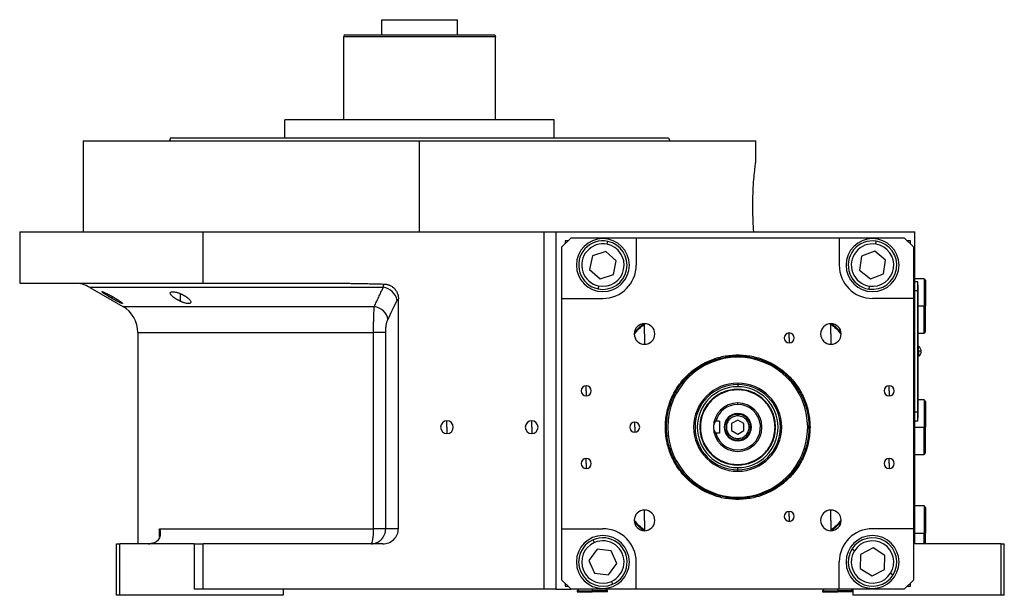
# Model space of a CAD drawing. Units: millimetres. Extents: x 270 to 2401, y 296 to 1594.
# Drawn here: x 270 to 594, y 844 to 1034 of the extents above; entities that cross this region are included whole.
import ezdxf

# ---------------------------------------------------------------- set-up
doc = ezdxf.new("R2010")
doc.units = ezdxf.units.MM

msp = doc.modelspace()

# ---------------------------------------------------------------- linework, layer by layer
at = {"color": 7, "linetype": 'Continuous', "lineweight": 25}
for p, q in [((389, 1029.01), (389, 1034.01)), ((389, 1034.01), (414, 1034.01)), ((414, 1029.01), (414, 1034.01)), ((376.63, 1029.01), (376.5, 1028.51)), ((376.5, 1001.01), (376.5, 1028.51)), ((426.37, 1029.01), (426.5, 1028.51)), ((426.5, 1001.01), (426.5, 1028.51)), ((357.05, 995.01), (357.05, 1001.01)), ((445.95, 1001.01), (357.05, 1001.01)), ((445.95, 995.01), (445.95, 1001.01)), ((319.31, 995.01), (318.95, 994.01)), ((483.69, 995.01), (484.05, 994.01)), ((290.5, 994.01), (290.5, 964.01)), ((290.5, 994.01), (401.5, 994.01)), ((401.5, 964.01), (401.5, 994.01)), ((401.5, 994.01), (512.5, 994.01)), ((512.5, 987.51), (512.5, 994.01)), ((269.5, 964.01), (269.5, 947.01)), ((269.5, 964.01), (330.06, 964.01)), ((330.06, 947.01), (330.06, 964.01)), ((330.06, 964.01), (442.5, 964.01)), ((442.5, 964.01), (442.5, 846.01)), ((442.5, 964.01), (446.5, 964.01)), ((446.5, 964.01), (459.73, 964.01)), ((446.5, 964.01), (446.5, 846.01)), ((451.5, 962.01), (448.5, 959.01)), ((451.5, 962.01), (473, 962.01)), ((459.73, 964.01), (565, 964.01)), ((473, 962.01), (473, 953.01)), ((473, 962.01), (540, 962.01)), ((540, 962.01), (540, 953.01)), ((540, 962.01), (561.5, 962.01)), ((564.5, 959.01), (561.5, 962.01)), ((565, 861.01), (565, 964.01)), ((448.5, 942.01), (448.5, 959.01)), ((450.5, 961.01), (449.5, 961.01)), ((449.5, 961.01), (449.5, 960.01)), ((463.41, 959.87), (463.61, 960.85)), ((552.08, 959.93), (552.24, 960.92)), ((563.5, 961.01), (562.5, 961.01)), ((563.5, 960.01), (563.5, 961.01)), ((564.5, 959.01), (564.5, 942.01)), ((458.55, 956.08), (457.62, 951.56)), ((462.93, 957.54), (458.55, 956.08)), ((466.38, 954.47), (462.93, 957.54)), ((547.41, 955.91), (546.69, 951.35)), ((551.72, 957.58), (547.41, 955.91)), ((555.31, 954.68), (551.72, 957.58)), ((465.45, 949.95), (466.38, 954.47)), ((554.59, 950.11), (555.31, 954.68)), ((457.62, 951.56), (461.07, 948.49)), ((461.07, 948.49), (465.45, 949.95)), ((546.69, 951.35), (550.28, 948.45)), ((550.28, 948.45), (554.59, 950.11)), ((269.5, 947.01), (330.06, 947.01)), ((330.06, 947.01), (376.05, 947.01)), ((460.59, 946.16), (460.39, 945.18)), ((549.92, 946.1), (549.76, 945.11)), ((568, 948.51), (565, 948.51)), ((565.95, 947.51), (565, 947.51)), ((565.95, 944.51), (565.95, 947.51)), ((566, 946.51), (565.95, 946.51)), ((566, 946.51), (566, 944.51)), ((568.5, 948.01), (568, 948.51)), ((568, 948.51), (568, 939.51)), ((568.5, 948.01), (568.5, 939.51)), ((292.62, 945.67), (303.5, 939.39)), ((565.95, 944.51), (565, 944.51)), ((565.95, 944.51), (565.95, 904.51)), ((566, 944.51), (565.95, 944.51)), ((566, 904.51), (566, 944.51)), ((394.5, 866.01), (394.5, 941.92)), ((448.5, 942.01), (462, 942.01)), ((448.5, 866.01), (448.5, 942.01)), ((564.5, 942.01), (551, 942.01)), ((564.5, 942.01), (564.5, 866.01)), ((568, 930.51), (568, 939.51)), ((568, 939.51), (568.5, 939.51)), ((568.5, 931.01), (568.5, 939.51)), ((475.74, 930.27), (475.74, 933.67)), ((537.26, 930.27), (537.26, 933.67)), ((308.5, 930.73), (308.5, 861.01)), ((386.3, 866.01), (386.3, 930.73)), ((390.32, 866.01), (390.32, 930.73)), ((475.74, 930.27), (475.74, 926.87)), ((523.5, 928.96), (523.5, 930.61)), ((537.26, 930.27), (537.26, 926.87)), ((566, 930.51), (568, 930.51)), ((568, 930.51), (568.5, 931.01)), ((523.5, 928.96), (523.5, 927.31)), ((506.5, 923.38), (506.5, 923.01)), ((566.22, 926.11), (566, 926.11)), ((566, 924.56), (566.22, 924.56)), ((566.22, 924.56), (566.22, 926.11)), ((566.22, 924.56), (566.22, 922.91)), ((566, 922.91), (566.22, 922.91)), ((506.5, 914.05), (506.5, 913.6)), ((506.5, 913.6), (506.5, 912.85)), ((456.5, 911.51), (456.5, 913.16)), ((456.5, 911.51), (456.5, 909.86)), ((556.5, 911.51), (556.5, 913.16)), ((556.5, 911.51), (556.5, 909.86)), ((506.5, 907.01), (506.5, 907.51)), ((568, 908.51), (566, 908.51)), ((568.5, 908.01), (568, 908.51)), ((568, 908.51), (568, 899.51)), ((568.5, 908.01), (568.5, 899.51)), ((506.5, 903.26), (506.5, 903.76)), ((565.95, 904.51), (565, 904.51)), ((565.95, 901.51), (565.95, 904.51)), ((566, 904.51), (565.95, 904.51)), ((566, 904.51), (566, 902.51)), ((410.5, 899.51), (410.5, 901.61)), ((438.5, 899.51), (438.5, 901.61)), ((472.5, 899.51), (472.5, 901.16)), ((500.5, 901.45), (499.25, 901.45)), ((500.5, 901.45), (500.5, 897.58)), ((506.5, 901.82), (504.5, 900.67)), ((504.5, 900.67), (504.5, 898.36)), ((508.5, 900.67), (506.5, 901.82)), ((508.5, 898.36), (508.5, 900.67)), ((565.95, 901.51), (565, 901.51)), ((566, 902.51), (565.95, 902.51)), ((410.5, 899.51), (410.5, 897.41)), ((438.5, 899.51), (438.5, 897.41)), ((472.5, 899.51), (472.5, 897.86)), ((494.18, 899.51), (494, 899.51)), ((500.5, 897.58), (499.25, 897.58)), ((504.5, 898.36), (506.5, 897.2)), ((506.5, 897.2), (508.5, 898.36)), ((518.82, 899.51), (519, 899.51)), ((568, 890.51), (568, 899.51)), ((568, 899.51), (568.5, 899.51)), ((568.5, 891.01), (568.5, 899.51)), ((506.5, 895.76), (506.5, 895.26)), ((565, 890.51), (568, 890.51)), ((568, 890.51), (568.5, 891.01)), ((456.5, 887.51), (456.5, 889.16)), ((456.5, 887.51), (456.5, 885.86)), ((556.5, 887.51), (556.5, 889.16)), ((556.5, 887.51), (556.5, 885.86)), ((506.5, 885.43), (506.5, 886.17)), ((506.5, 884.97), (506.5, 885.43)), ((506.5, 875.65), (506.5, 876.01)), ((475.74, 868.75), (475.74, 872.15)), ((523.5, 870.07), (523.5, 871.72)), ((537.26, 868.75), (537.26, 872.15)), ((568, 873.51), (565, 873.51)), ((568.5, 873.01), (568, 873.51)), ((568, 873.51), (568, 864.51)), ((568.5, 873.01), (568.5, 864.51)), ((475.74, 868.75), (475.74, 865.35)), ((523.5, 870.07), (523.5, 868.42)), ((537.26, 868.75), (537.26, 865.35)), ((315.68, 866.01), (386.3, 866.01)), ((390.32, 866.01), (386.3, 866.01)), ((394.5, 866.01), (390.32, 866.01)), ((448.5, 866.01), (462, 866.01)), ((448.5, 849.01), (448.5, 866.01)), ((564.5, 866.01), (551, 866.01)), ((564.5, 866.01), (564.5, 849.01)), ((568, 861.01), (568, 864.51)), ((568, 864.51), (568.5, 864.51)), ((568.5, 861.01), (568.5, 864.51)), ((459.19, 861.43), (458.79, 862.34)), ((301.5, 844.01), (301.5, 861.01)), ((301.5, 861.01), (302.5, 861.01)), ((302.5, 844.01), (302.5, 861.01)), ((327.06, 861.01), (302.5, 861.01)), ((327.06, 861.01), (327.06, 846.01)), ((327.06, 861.01), (330.06, 861.01)), ((330.06, 846.01), (330.06, 861.01)), ((389.32, 861.01), (330.06, 861.01)), ((460.15, 859.24), (457.41, 855.52)), ((464.74, 858.73), (460.15, 859.24)), ((466.59, 854.5), (464.74, 858.73)), ((545.06, 858.72), (544.21, 859.25)), ((551.16, 859.63), (547.08, 857.46)), ((555.08, 857.18), (551.16, 859.63)), ((593.5, 861.01), (565, 861.01)), ((593.5, 844.01), (593.5, 861.01)), ((593.5, 861.01), (594.5, 861.01)), ((594.5, 844.01), (594.5, 861.01)), ((457.41, 855.52), (459.26, 851.29)), ((473, 846.01), (473, 855.01)), ((540, 846.01), (540, 855.01)), ((547.08, 857.46), (546.92, 852.84)), ((554.92, 852.57), (555.08, 857.18)), ((463.85, 850.78), (466.59, 854.5)), ((546.92, 852.84), (550.84, 850.4)), ((550.84, 850.4), (554.92, 852.57)), ((448.5, 849.01), (451.5, 846.01)), ((459.26, 851.29), (463.85, 850.78)), ((464.81, 848.6), (465.21, 847.69)), ((556.94, 851.31), (557.79, 850.78)), ((561.5, 846.01), (564.5, 849.01)), ((330.06, 846.01), (327.06, 846.01)), ((442.5, 846.01), (330.06, 846.01)), ((356.5, 846.01), (356.5, 844.01)), ((446.5, 846.01), (442.5, 846.01)), ((446.5, 846.01), (451.5, 846.01)), ((449.5, 848.01), (449.5, 847.01)), ((449.5, 847.01), (450.5, 847.01)), ((473, 846.01), (451.5, 846.01)), ((454, 846.01), (453.5, 845.51)), ((453.5, 845.51), (453.5, 845.21)), ((453.5, 845.51), (458.5, 845.51)), ((453.5, 845.21), (458.5, 845.21)), ((458.5, 845.51), (458.5, 845.21)), ((463.5, 845.51), (458.5, 845.51)), ((463.5, 845.21), (458.5, 845.21)), ((463.5, 845.51), (463, 846.01)), ((463.5, 845.21), (463.5, 845.51)), ((540, 846.01), (473, 846.01)), ((535, 846.01), (534.5, 845.51)), ((534.5, 845.51), (534.5, 845.21)), ((534.5, 845.51), (539.5, 845.51)), ((534.5, 845.21), (539.5, 845.21)), ((539.5, 845.51), (539.5, 845.21)), ((544.5, 845.51), (539.5, 845.51)), ((544.5, 845.21), (539.5, 845.21)), ((561.5, 846.01), (540, 846.01)), ((544.5, 845.51), (544, 846.01)), ((544.5, 846.01), (544.5, 844.01)), ((562.5, 847.01), (563.5, 847.01)), ((563.5, 847.01), (563.5, 848.01)), ((302.5, 844.01), (301.5, 844.01)), ((356.5, 844.01), (302.5, 844.01)), ((593.5, 844.01), (544.5, 844.01)), ((594.5, 844.01), (593.5, 844.01))]:
    msp.add_line(p, q, dxfattribs=at)
at = {"color": 8, "linetype": 'Continuous', "lineweight": 25}
for p, q in [((300.06, 941.97), (300.06, 942.65)), ((322.6, 941.04), (322.6, 943.56)), ((303.5, 939.39), (386.58, 939.39)), ((566, 939.51), (568, 939.51)), ((308.5, 930.73), (386.3, 930.73)), ((506.5, 922.61), (506.5, 923.01)), ((565, 899.51), (568, 899.51)), ((506.5, 876.42), (506.5, 876.01)), ((315.68, 863.26), (315.68, 866.01)), ((565, 864.51), (568, 864.51)), ((458.5, 846.01), (458.5, 845.51)), ((539.5, 846.01), (539.5, 845.51))]:
    msp.add_line(p, q, dxfattribs=at)
at = {"color": 8, "linetype": 'Continuous', "lineweight": 25, "flags": 128}
msp.add_lwpolyline([(389.52, 945.67), (383.34, 945.67), (377.23, 945.67), (371.19, 945.67), (365.26, 945.67), (359.44, 945.67), (353.76, 945.67), (348.23, 945.67), (342.89, 945.67), (337.73, 945.67), (332.78, 945.67), (328.06, 945.67), (323.58, 945.67), (319.35, 945.67), (315.4, 945.67), (311.72, 945.67), (308.34, 945.67), (305.27, 945.67), (302.51, 945.67), (300.08, 945.67), (297.98, 945.67), (296.22, 945.67), (294.8, 945.67), (293.73, 945.67), (293.02, 945.67), (292.67, 945.67), (292.62, 945.67)], dxfattribs=at)
at = {"color": 7, "linetype": 'Continuous', "lineweight": 25, "flags": 128}
for points in [[(475.29, 933.64), (473.8, 932.22), (472.37, 930.73)], [(540.63, 930.73), (539.2, 932.22), (537.71, 933.64)], [(472.37, 868.3), (473.8, 866.81), (475.29, 865.39)], [(537.71, 865.39), (539.2, 866.81), (540.63, 868.3)], [(385.49, 861.01), (385.65, 861.11), (385.8, 861.39), (385.94, 861.86), (386.07, 862.48), (386.17, 863.24), (386.24, 864.1), (386.29, 865.04), (386.3, 866.01)]]:
    msp.add_lwpolyline(points, dxfattribs=at)
at = {"color": 7, "linetype": 'Continuous', "lineweight": 25}
for centre, radius, start, end in [((462, 953.01), 8.75, 90, 270), ((462, 953.01), 8, 78.3759, 258.3759), ((462, 953.01), 7, 78.3759, 258.3759), ((462, 953.01), 8, 258.3759, 78.3759), ((462, 953.01), 7, 258.3759, 78.3759), ((462, 953.01), 8.75, 270, 90), ((551, 953.01), 8.75, 90, 270), ((551, 953.01), 8, 81.0906, 261.0906), ((551, 953.01), 7, 81.0906, 261.0906), ((551, 953.01), 8, 261.0906, 81.0906), ((551, 953.01), 7, 261.0906, 81.0906), ((551, 953.01), 8.75, 270, 90), ((462, 953.01), 11, 270, 360), ((551, 953.01), 11, 180, 270), ((287.62, 937.01), 10, 60, 90), ((388.76, 940.32), 5.41, 10.9131, 81.9775), ((298.5, 930.73), 10, 360, 60), ((475.74, 930.27), 3.4, 90, 270), ((475.74, 930.27), 3.4, 270, 90), ((537.26, 930.27), 3.4, 90, 270), ((537.26, 930.27), 3.4, 270, 90), ((523.5, 928.96), 1.65, 90, 270), ((523.5, 928.96), 1.65, 270, 90), ((565.2, 924.51), 1.9, 0, 57.3631), ((566.37, 918.94), 5.62, 82.54, 91.4853), ((565.2, 924.51), 1.9, 302.6369, 0), ((506.5, 899.51), 23.1, 90, 270), ((506.5, 899.51), 23.1, 270, 90), ((506.5, 899.51), 14.54, 90, 270), ((506.5, 899.51), 14.08, 90, 270), ((506.5, 899.51), 14.54, 270, 90), ((506.5, 899.51), 14.08, 270, 90), ((456.5, 911.51), 1.65, 90, 270), ((456.5, 911.51), 1.65, 270, 90), ((506.5, 899.51), 13.34, 90, 270), ((506.5, 899.51), 13.34, 270, 90), ((556.5, 911.51), 1.65, 90, 270), ((556.5, 911.51), 1.65, 270, 90), ((506.5, 899.51), 8, 90, 180), ((506.5, 899.51), 7.5, 90, 165.0368), ((506.5, 899.51), 7.5, 194.9632, 90), ((506.5, 899.51), 8, 270, 90), ((506.5, 899.51), 4.5, 0, 180), ((410.5, 899.51), 2.1, 90, 270), ((410.5, 899.51), 2.1, 270, 90), ((438.5, 899.51), 2.1, 90, 270), ((438.5, 899.51), 2.1, 270, 90), ((472.5, 899.51), 1.65, 90, 270), ((472.5, 899.51), 1.65, 270, 90), ((506.5, 899.51), 8, 180, 270), ((506.5, 899.51), 4.5, 180, 0), ((456.5, 887.51), 1.65, 90, 270), ((456.5, 887.51), 1.65, 270, 90), ((556.5, 887.51), 1.65, 90, 270), ((556.5, 887.51), 1.65, 270, 90), ((475.74, 868.75), 3.4, 90, 270), ((475.74, 868.75), 3.4, 270, 90), ((523.5, 870.07), 1.65, 90, 270), ((523.5, 870.07), 1.65, 270, 90), ((537.26, 868.75), 3.4, 90, 270), ((537.26, 868.75), 3.4, 270, 90), ((462, 855.01), 11, 360, 90), ((551, 855.01), 11, 90, 180), ((462, 855.01), 8.75, 90, 270), ((462, 855.01), 8, 113.6515, 293.6515), ((462, 855.01), 7, 113.6515, 293.6515), ((462, 855.01), 8, 293.6515, 113.6515), ((462, 855.01), 7, 293.6515, 113.6515), ((462, 855.01), 8.75, 270, 90), ((551, 855.01), 8.75, 90, 270), ((551, 855.01), 8, 328.0301, 148.0301), ((551, 855.01), 7, 328.0301, 148.0301), ((551, 855.01), 8.75, 270, 90), ((312.03, 867.02), 6, 270, 278.4469), ((551, 855.01), 8, 148.0301, 328.0301), ((551, 855.01), 7, 148.0301, 328.0301)]:
    msp.add_arc(centre, radius, start, end, dxfattribs=at)
msp.add_ellipse((389.32, 866.01), major_axis=(-5.18, 0), ratio=0.965926, start_param=1.570796, end_param=3.141593, dxfattribs=at)
for points in [[(376.5, 1028.51), (376.59, 1028.51), (376.78, 1028.51), (378.27, 1028.51), (380.58, 1028.51), (383.71, 1028.51), (387.52, 1028.51), (391.87, 1028.51), (396.59, 1028.51), (401.5, 1028.51), (406.41, 1028.51), (411.13, 1028.51), (415.48, 1028.51), (419.29, 1028.51), (422.42, 1028.51), (424.73, 1028.51), (426.22, 1028.51), (426.41, 1028.51), (426.5, 1028.51)], [(376.63, 1029.01), (376.73, 1029.01), (376.91, 1029.01), (378.39, 1029.01), (380.69, 1029.01), (383.8, 1029.01), (387.6, 1029.01), (391.92, 1029.01), (396.62, 1029.01), (401.5, 1029.01), (406.38, 1029.01), (411.08, 1029.01), (415.4, 1029.01), (419.2, 1029.01), (422.31, 1029.01), (424.61, 1029.01), (426.09, 1029.01), (426.27, 1029.01), (426.37, 1029.01)], [(319.31, 995.01), (319.39, 995.01), (319.54, 995.01), (320.77, 995.01), (322.72, 995.01), (325.45, 995.01), (328.9, 995.01), (333.05, 995.01), (337.87, 995.01), (343.29, 995.01), (349.28, 995.01), (355.77, 995.01), (362.7, 995.01), (370, 995.01), (377.6, 995.01), (385.44, 995.01), (393.43, 995.01), (401.5, 995.01), (409.57, 995.01), (417.56, 995.01), (425.4, 995.01), (433, 995.01), (440.3, 995.01), (447.23, 995.01), (453.72, 995.01), (459.71, 995.01), (465.13, 995.01), (469.95, 995.01), (474.1, 995.01), (477.55, 995.01), (480.28, 995.01), (482.23, 995.01), (483.46, 995.01), (483.61, 995.01), (483.69, 995.01)], [(391.03, 935.06), (392.04, 937.14), (393.06, 939.24), (394.07, 941.34)], [(394.07, 941.34), (394.21, 941.62), (394.35, 941.81), (394.5, 941.92)], [(506.5, 875.65), (504.94, 875.74), (501.81, 875.92), (497.31, 877.34), (493.16, 879.54), (489.52, 882.53), (486.53, 886.17), (484.31, 890.32), (482.94, 894.83), (482.48, 899.51), (482.94, 904.2), (484.31, 908.71), (486.53, 912.86), (489.52, 916.5), (493.16, 919.49), (497.31, 921.69), (501.81, 923.11), (504.94, 923.29), (506.5, 923.38)], [(506.5, 876.01), (504.96, 876.1), (501.89, 876.28), (497.45, 877.67), (493.36, 879.85), (489.78, 882.79), (486.83, 886.37), (484.65, 890.46), (483.3, 894.9), (482.85, 899.51), (483.3, 904.13), (484.65, 908.56), (486.83, 912.65), (489.78, 916.24), (493.36, 919.18), (497.45, 921.35), (501.89, 922.75), (504.96, 922.93), (506.5, 923.01)], [(506.5, 923.38), (508.06, 923.29), (511.19, 923.11), (515.69, 921.69), (519.84, 919.49), (523.48, 916.5), (526.47, 912.86), (528.69, 908.71), (530.06, 904.2), (530.52, 899.51), (530.06, 894.83), (528.69, 890.32), (526.47, 886.17), (523.48, 882.53), (519.84, 879.54), (515.69, 877.34), (511.19, 875.92), (508.06, 875.74), (506.5, 875.65)], [(506.5, 923.01), (508.04, 922.93), (511.11, 922.75), (515.55, 921.35), (519.64, 919.18), (523.22, 916.24), (526.17, 912.65), (528.35, 908.56), (529.7, 904.13), (530.15, 899.51), (529.7, 894.9), (528.35, 890.46), (526.17, 886.37), (523.22, 882.79), (519.64, 879.85), (515.55, 877.67), (511.11, 876.28), (508.04, 876.1), (506.5, 876.01)], [(519, 899.51), (518.95, 900.33), (518.86, 901.97), (518.12, 904.33), (516.96, 906.5), (515.4, 908.41), (513.49, 909.97), (511.31, 911.14), (508.95, 911.85), (506.5, 912.09), (504.05, 911.85), (501.69, 911.14), (499.51, 909.97), (497.6, 908.41), (496.04, 906.5), (494.88, 904.33), (494.14, 901.97), (494.05, 900.33), (494, 899.51)], [(518.82, 899.51), (518.77, 900.32), (518.68, 901.93), (517.95, 904.26), (516.81, 906.4), (515.27, 908.28), (513.39, 909.82), (511.24, 910.97), (508.92, 911.67), (506.5, 911.91), (504.08, 911.67), (501.76, 910.97), (499.61, 909.82), (497.73, 908.28), (496.19, 906.4), (495.05, 904.26), (494.32, 901.93), (494.23, 900.32), (494.18, 899.51)], [(506.5, 903.76), (505.94, 903.7), (504.83, 903.57), (503.42, 902.59), (502.47, 901.18), (502.14, 899.51), (502.47, 897.84), (503.42, 896.44), (504.83, 895.46), (505.94, 895.33), (506.5, 895.26)], [(506.5, 895.26), (507.06, 895.33), (508.17, 895.46), (509.58, 896.44), (510.53, 897.84), (510.86, 899.51), (510.53, 901.18), (509.58, 902.59), (508.17, 903.57), (507.06, 903.7), (506.5, 903.76)], [(506.5, 903.26), (506.01, 903.21), (505.03, 903.09), (503.78, 902.23), (502.95, 900.99), (502.65, 899.51), (502.95, 898.04), (503.78, 896.8), (505.03, 895.93), (506.01, 895.82), (506.5, 895.76)], [(506.5, 895.76), (506.99, 895.82), (507.97, 895.93), (509.22, 896.8), (510.05, 898.04), (510.35, 899.51), (510.05, 900.99), (509.22, 902.23), (507.97, 903.09), (506.99, 903.21), (506.5, 903.26)], [(494, 899.51), (494.05, 898.7), (494.14, 897.06), (494.88, 894.7), (496.04, 892.52), (497.6, 890.62), (499.51, 889.05), (501.69, 887.89), (504.05, 887.18), (506.5, 886.93), (508.95, 887.18), (511.31, 887.89), (513.49, 889.05), (515.4, 890.62), (516.96, 892.52), (518.12, 894.7), (518.86, 897.06), (518.95, 898.7), (519, 899.51)], [(494.18, 899.51), (494.23, 898.71), (494.32, 897.1), (495.05, 894.77), (496.19, 892.63), (497.73, 890.75), (499.61, 889.21), (501.76, 888.06), (504.08, 887.35), (506.5, 887.12), (508.92, 887.35), (511.24, 888.06), (513.39, 889.21), (515.27, 890.75), (516.81, 892.63), (517.95, 894.77), (518.68, 897.1), (518.77, 898.71), (518.82, 899.51)]]:
    msp.add_open_spline(points, degree=3, dxfattribs=at)
for points, knots in [([(511.81, 964.01), (511.73, 965.19), (511.57, 967.55), (511.46, 971.62), (511.5, 975.72), (511.69, 979.59), (511.96, 982.93), (512.24, 985.5), (512.46, 987.19), (512.49, 987.41), (512.5, 987.51)], [0, 0, 0, 0, 0.124937, 0.250014, 0.374993, 0.499995, 0.624999, 0.750003, 0.875004, 1, 1, 1, 1]), ([(376.05, 947.01), (376.68, 947.01), (377.96, 947), (379.9, 946.98), (381.87, 946.95), (383.93, 946.9), (385.99, 946.85), (387.94, 946.8), (389.17, 946.77), (389.74, 946.76)], [0, 0, 0, 0, 0.138298, 0.279633, 0.424008, 0.571428, 0.730989, 0.873847, 1, 1, 1, 1]), ([(389.52, 945.67), (389.53, 945.73), (389.54, 945.83), (389.56, 945.98), (389.59, 946.13), (389.62, 946.27), (389.65, 946.41), (389.68, 946.54), (389.71, 946.65), (389.73, 946.72), (389.74, 946.76)], [0, 0, 0, 0, 0.104767, 0.21531, 0.33163, 0.453732, 0.581617, 0.715288, 0.854748, 1, 1, 1, 1]), ([(389.74, 946.76), (389.82, 946.75), (389.98, 946.75), (390.22, 946.72), (390.45, 946.69), (390.68, 946.65), (390.91, 946.59), (391.13, 946.53), (391.35, 946.45), (391.79, 946.28), (392.41, 945.94), (393.14, 945.33), (393.73, 944.6), (394.08, 943.93), (394.28, 943.4), (394.38, 943.04), (394.45, 942.67), (394.49, 942.3), (394.5, 942.05), (394.5, 941.92)], [0, 0, 0, 0, 0.031763, 0.063242, 0.094505, 0.125621, 0.15666, 0.187692, 0.218787, 0.250015, 0.375244, 0.500014, 0.624973, 0.750014, 0.799911, 0.849557, 0.899254, 0.949303, 1, 1, 1, 1]), ([(300.06, 941.97), (300, 942), (299.88, 942.07), (299.71, 942.18), (299.53, 942.28), (299.36, 942.38), (299.18, 942.48), (299.01, 942.58), (298.7, 942.77), (298.27, 943.04), (297.76, 943.36), (297.31, 943.66), (296.97, 943.91), (296.73, 944.1), (296.64, 944.22), (296.7, 944.26), (296.91, 944.21), (297.25, 944.08), (297.7, 943.89), (298.23, 943.63), (298.72, 943.38), (299.13, 943.17), (299.44, 943), (299.75, 942.83), (299.96, 942.71), (300.06, 942.65)], [0, 0, 0, 0, 0.018121, 0.036097, 0.053962, 0.071752, 0.089504, 0.107255, 0.125044, 0.188097, 0.250121, 0.313323, 0.375101, 0.438251, 0.500077, 0.562524, 0.625015, 0.686819, 0.749933, 0.811415, 0.874988, 0.906155, 0.937227, 0.968434, 1, 1, 1, 1]), ([(300.06, 942.65), (300.13, 942.62), (300.25, 942.55), (300.43, 942.44), (300.61, 942.34), (300.78, 942.24), (300.95, 942.14), (301.12, 942.03), (301.43, 941.85), (301.86, 941.58), (302.38, 941.24), (302.82, 940.94), (303.16, 940.67), (303.4, 940.47), (303.49, 940.34), (303.43, 940.3), (303.22, 940.35), (302.88, 940.49), (302.43, 940.7), (301.9, 940.97), (301.41, 941.22), (301, 941.44), (300.7, 941.61), (300.38, 941.79), (300.17, 941.91), (300.06, 941.97)], [0, 0, 0, 0, 0.018316, 0.036421, 0.05435, 0.072139, 0.089825, 0.107446, 0.125037, 0.188297, 0.250116, 0.313498, 0.375097, 0.438353, 0.500077, 0.562519, 0.625015, 0.686709, 0.749934, 0.811264, 0.874987, 0.90593, 0.93693, 0.968212, 1, 1, 1, 1]), ([(322.6, 941.04), (322.53, 941.07), (322.39, 941.13), (322.2, 941.23), (322, 941.33), (321.81, 941.43), (321.62, 941.53), (321.44, 941.63), (321.26, 941.74), (321.09, 941.84), (320.92, 941.95), (320.76, 942.06), (320.6, 942.17), (320.44, 942.29), (320.19, 942.48), (319.86, 942.76), (319.53, 943.11), (319.3, 943.43), (319.18, 943.71), (319.2, 943.95), (319.36, 944.13), (319.66, 944.23), (320.1, 944.25), (320.64, 944.19), (321.16, 944.07), (321.6, 943.94), (321.93, 943.83), (322.26, 943.7), (322.49, 943.61), (322.6, 943.56)], [0, 0, 0, 0, 0.0195338, 0.0388427, 0.0579723, 0.0769699, 0.0958842, 0.1147651, 0.133663, 0.1526286, 0.1717128, 0.1909658, 0.2104372, 0.2301751, 0.2502267, 0.3128236, 0.3751465, 0.438291, 0.5001333, 0.563376, 0.6250864, 0.6878119, 0.7499984, 0.811803, 0.8750099, 0.9060806, 0.9370502, 0.9682488, 1, 1, 1, 1]), ([(322.6, 943.56), (322.67, 943.53), (322.81, 943.47), (323.01, 943.37), (323.21, 943.27), (323.4, 943.18), (323.59, 943.08), (323.77, 942.97), (323.95, 942.87), (324.12, 942.76), (324.29, 942.66), (324.46, 942.55), (324.61, 942.44), (324.77, 942.33), (325.02, 942.13), (325.35, 941.85), (325.67, 941.5), (325.9, 941.17), (326.01, 940.87), (325.99, 940.62), (325.83, 940.44), (325.53, 940.32), (325.09, 940.31), (324.55, 940.37), (324.03, 940.5), (323.59, 940.64), (323.26, 940.76), (322.93, 940.89), (322.71, 940.99), (322.6, 941.04)], [0, 0, 0, 0, 0.019872, 0.039455, 0.058798, 0.07795, 0.096963, 0.115889, 0.134779, 0.153686, 0.17266, 0.191754, 0.211014, 0.23049, 0.250225, 0.313081, 0.37514, 0.438487, 0.500128, 0.563503, 0.625084, 0.687855, 0.749997, 0.811725, 0.875005, 0.906033, 0.936974, 0.968181, 1, 1, 1, 1]), ([(386.58, 939.39), (386.81, 939.89), (387.29, 940.91), (388.02, 942.46), (388.76, 944.05), (389.26, 945.13), (389.52, 945.67)], [0, 0, 0, 0, 0.240445, 0.487258, 0.740442, 1, 1, 1, 1]), ([(386.3, 930.73), (386.3, 930.84), (386.3, 931.05), (386.31, 931.37), (386.31, 931.7), (386.31, 932.02), (386.31, 932.34), (386.31, 932.66), (386.32, 932.98), (386.32, 933.3), (386.33, 933.62), (386.33, 933.93), (386.34, 934.24), (386.34, 934.55), (386.35, 934.86), (386.36, 935.16), (386.36, 935.46), (386.38, 936.03), (386.41, 936.85), (386.45, 937.63), (386.48, 938.16), (386.5, 938.48), (386.52, 938.8), (386.55, 939.11), (386.57, 939.3), (386.58, 939.39)], [0, 0, 0, 0, 0.030395, 0.060898, 0.09151, 0.122234, 0.15307, 0.184019, 0.215085, 0.246266, 0.277567, 0.308986, 0.340527, 0.37219, 0.403977, 0.43589, 0.467929, 0.500097, 0.622101, 0.750087, 0.795996, 0.843939, 0.893918, 0.945937, 1, 1, 1, 1]), ([(391.03, 935.06), (390.89, 936.08), (390.37, 937.07), (388.75, 938.65), (387.69, 939.19), (386.58, 939.39)], [0, 0, 0, 0, 0.5, 0.5, 1, 1, 1, 1]), ([(390.32, 930.73), (390.32, 931.19), (390.33, 931.63), (390.4, 932.49), (390.45, 932.9), (390.58, 933.65), (390.65, 934), (390.83, 934.6), (390.92, 934.85), (391.03, 935.06)], [0, 0, 0, 0, 0.25, 0.25, 0.5, 0.5, 0.75, 0.75, 1, 1, 1, 1]), ([(472.35, 930.19), (472.87, 930.82), (473.89, 932.07), (475.13, 933.09), (475.74, 933.59)], [0, 0, 0, 0, 0.512099, 1, 1, 1, 1]), ([(537.27, 933.58), (537.87, 933.09), (539.1, 932.07), (540.11, 930.84), (540.63, 930.21)], [0, 0, 0, 0, 0.49019, 1, 1, 1, 1]), ([(390.32, 930.73), (390.19, 930.73), (390, 930.73), (389.51, 930.73), (389.2, 930.73), (388.49, 930.73), (388.09, 930.73), (387.23, 930.73), (386.78, 930.73), (386.3, 930.73)], [0, 0, 0, 0, 0.25, 0.25, 0.5, 0.5, 0.75, 0.75, 1, 1, 1, 1]), ([(499.25, 901.45), (499.05, 901.17), (498.75, 900.75), (498.53, 900.06), (498.51, 899.69), (498.5, 899.51)], [0, 0, 0, 0, 0.501648, 0.752955, 1, 1, 1, 1]), ([(498.5, 899.51), (498.51, 899.35), (498.53, 899), (498.73, 898.31), (499.04, 897.87), (499.25, 897.58)], [0, 0, 0, 0, 0.230248, 0.469537, 1, 1, 1, 1]), ([(475.74, 865.44), (475.13, 865.94), (473.9, 866.95), (472.89, 868.19), (472.37, 868.81)], [0, 0, 0, 0, 0.491766, 1, 1, 1, 1]), ([(540.65, 868.84), (540.13, 868.2), (539.12, 866.96), (537.88, 865.95), (537.28, 865.45)], [0, 0, 0, 0, 0.514584, 1, 1, 1, 1]), ([(315.68, 866.01), (315.71, 865.93), (315.75, 865.78), (315.8, 865.55), (315.84, 865.33), (315.88, 865.12), (315.9, 864.93), (315.91, 864.74), (315.92, 864.56), (315.92, 864.39), (315.91, 864.24), (315.9, 864.09), (315.87, 863.82), (315.8, 863.45), (315.6, 862.88), (315.26, 862.29), (314.8, 861.84), (314.41, 861.58), (314.14, 861.44), (313.85, 861.31), (313.55, 861.21), (313.24, 861.13), (313.02, 861.1), (312.92, 861.08)], [0, 0, 0, 0, 0.037975, 0.07441, 0.109307, 0.142668, 0.174494, 0.204785, 0.233544, 0.260772, 0.286468, 0.310635, 0.333275, 0.42051, 0.499901, 0.632684, 0.74957, 0.792616, 0.834657, 0.876041, 0.917135, 0.958326, 1, 1, 1, 1]), ([(385.49, 861.01), (386.12, 861.01), (386.75, 861.14), (387.92, 861.64), (388.46, 862.02), (389.35, 862.94), (389.71, 863.5), (390.19, 864.71), (390.32, 865.36), (390.32, 866.01)], [0, 0, 0, 0, 0.25, 0.25, 0.5, 0.5, 0.75, 0.75, 1, 1, 1, 1])]:
    msp.add_open_spline(points, degree=3, knots=knots, dxfattribs=at)

doc.saveas('drawing.dxf')
